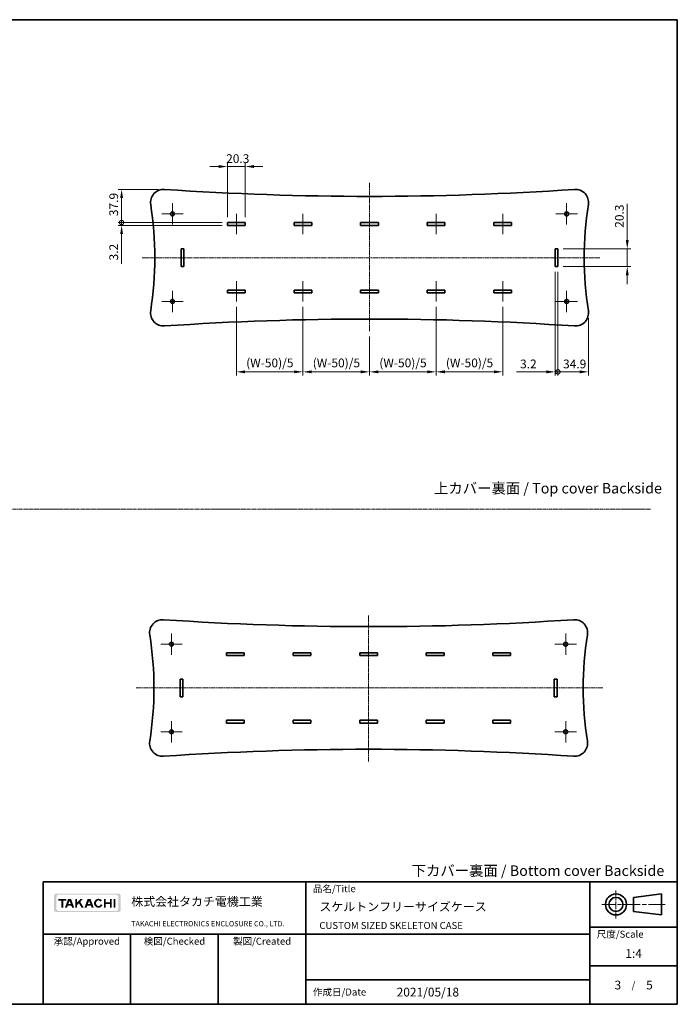
# Model space of a CAD drawing. Units: millimetres. Extents: x 14 to 5138, y 8 to 1132.
# Drawn here: x 2803 to 3554, y 8 to 1132 of the extents above; entities that cross this region are included whole.
import ezdxf
from ezdxf.enums import TextEntityAlignment as Align

# ---------------------------------------------------------------- set-up
doc = ezdxf.new("R2010")
doc.units = ezdxf.units.MM
doc.linetypes.add('CHAIN', pattern=[0.35429999999999995, 0.2362, -0.0295, 0.0591, -0.0295])
doc.layers.get('Defpoints').update_dxf_attribs({"lineweight": 25})
for name, color, linetype, lineweight in [('Border (ISO)', 7, 'Continuous', 35), ('Center Mark (ISO)', 131, 'Continuous', 18), ('Centerline (ISO)', 131, 'Continuous', 18), ('Dimension (ISO)', 7, 'Continuous', 18), ('Dimension (ISO) @ 1', 7, 'Continuous', 18), ('Hatch (ISO)', 1, 'Continuous', 18), ('Sketch Geometry (ISO)', 7, 'Continuous', 18), ('Symbol (ISO)', 7, 'Continuous', 18), ('Title (ISO)', 7, 'Continuous', 35), ('Visible (ISO)', 7, 'Continuous', 35)]:
    doc.layers.add(name, color=color, linetype=linetype, lineweight=lineweight)
doc.styles.add('Note Text (TK)', font='MS PGothic.ttf')
doc.styles.add('文字スタイル67', font='arial.ttf')
doc.dimstyles.new('Default - Method 1b (TK)', dxfattribs={"dimtxt": 2.5, "dimasz": 2.5, "dimexe": 1, "dimexo": 1.499999999999999, "dimgap": 1, "dimtad": 1, "dimtoh": 1, "dimrnd": 1e-08, "dimdsep": 46, "dimtxsty": 'Note Text (TK)', "dimcen": 0.09, "dimdle": 5, "dimclrd": 100, "dimclre": 100, "dimclrt": 7, "dimadec": 1, "dimazin": 1, "dimtfac": 1, "dimtmove": 0, "dimatfit": 3, "dimfxl": 1, "dimtolj": 1, "dimlwd": -1, "dimlwe": -1, "dimarcsym": 0})

# ---------------------------------------------------------------- blocks, each defined once
blk = doc.blocks.new('図面枠 tk図枠')
at = {"layer": 'Border (ISO)'}
for p, q in [((14.49999999999999, 289), (405.4999999999999, 289)), ((14.49999999999999, 289), (14.50000000000001, 8.000000000000007)), ((405.4999999999999, 289), (405.4999999999999, 8.000000000000007)), ((14.50000000000001, 8.000000000000007), (405.4999999999999, 8.000000000000007))]:
    blk.add_line(p, q, dxfattribs=at)
blk = doc.blocks.new('表題欄 tk表題欄')
at = {"layer": 'Hatch (ISO)'}
h = blk.add_hatch(color=256, dxfattribs=at)
edge = h.paths.add_edge_path(flags=0)
edge.add_arc((95.57537688673352, 236.2990653650367), 0.5958259999999996, 269.9999999999897, 360)
edge.add_line((96.17120288673351, 236.2990653650368), (96.17120288673348, 239.7107813650365))
edge.add_arc((95.5753768867335, 239.7107813650366), 0.5958259999999996, 0, 90.0000000000068)
edge.add_line((95.57537688673342, 240.3066073650366), (79.13710888673356, 240.3066073650366))
edge.add_arc((79.13710888673353, 239.7107813650366), 0.5958259999999996, 89.99999999999744, 180)
edge.add_line((78.54128288673353, 239.7107813650365), (78.54128288673331, 236.2990653650368))
edge.add_arc((79.13710888673332, 236.2990653650365), 0.5958259999999996, 180, 270.0000000000231)
edge.add_line((79.13710888673356, 235.7032393650365), (95.57537688673342, 235.7032393650367))
edge = h.paths.add_edge_path()
edge.add_line((77.83935088673357, 239.9556413650366), (77.83935088673357, 236.0542053650368))
edge.add_arc((78.54128288673346, 236.0542053650367), 0.7019319999998935, 180, 270.0000000000087)
edge.add_line((78.54128288673357, 235.3522733650368), (96.17120288673352, 235.3522733650368))
edge.add_arc((96.17120288673351, 236.0542053650367), 0.7019319999998921, 270, 360)
edge.add_line((96.8731348867334, 236.0542053650368), (96.87313488673352, 239.9556413650366))
edge.add_arc((96.1712028867336, 239.9556413650367), 0.7019319999998921, 0, 90.00000000000873)
edge.add_line((96.17120288673348, 240.6575733650367), (78.54128288673357, 240.6575733650366))
edge.add_arc((78.54128288673357, 239.9556413650366), 0.7019319999999984, 90, 180)
for points in [[(79.07181288673355, 239.1476033650369), (79.07181288673355, 238.6578833650367), (79.92066088673353, 238.6578833650367), (79.92066088673353, 236.6581933650368), (80.50832488673353, 236.6581933650368), (80.50832488673353, 238.6578833650367), (81.35717288673355, 238.6578833650367), (81.35717288673355, 239.1476033650369)], [(85.68407849525303, 236.6581933650368), (84.9434673993943, 237.8918698287545), (84.41792288673358, 237.3246628822781), (84.41792288673358, 236.6581933650368), (83.89555488673355, 236.6581933650368), (83.89555488673355, 239.1476033650369), (84.41792288673358, 239.1476033650369), (84.41792288673358, 238.0993979968839), (85.38913556809511, 239.1476033650369), (86.10696490847272, 239.1476033650369), (85.31925422435492, 238.2974470774499), (86.30334488673353, 236.6581933650368)], [(92.09142939614459, 239.1476033650369), (92.09142939614459, 236.6581933650368), (92.60971639614465, 236.6581933650368), (92.60971639614465, 237.6580383650368), (93.76872039614462, 237.6580383650368), (93.76872039614462, 236.6581933650368), (94.28700739614459, 236.6581933650368), (94.28700739614459, 239.1476033650369), (93.76872039614462, 239.1476033650369), (93.76872039614462, 238.1477583650367), (92.60971639614465, 238.1477583650367), (92.60971639614465, 239.1476033650369)], [(94.84202339614467, 239.1476033650369), (94.84202339614467, 236.6581933650368), (95.36439139614473, 236.6581933650368), (95.36439139614473, 239.1476033650369)]]:
    blk.add_hatch(color=256, dxfattribs=at).paths.add_polyline_path(points)
h = blk.add_hatch(color=256, dxfattribs=at)
h.paths.add_polyline_path([(82.59020695886475, 237.7110913650368), (81.95242681460243, 237.7110913650368), (82.27131688673356, 238.5794973650367)], flags=0)
h.paths.add_polyline_path([(82.77903014574996, 237.1968853650368), (81.76360362771717, 237.1968853650368), (81.56578886050404, 236.6581933650368), (80.94907288673355, 236.6581933650368), (81.86321688673357, 239.1476033650369), (82.67941688673353, 239.1476033650369), (83.59356088673351, 236.6581933650368), (82.97684491296302, 236.6581933650368)])
h = blk.add_hatch(color=256, dxfattribs=at)
h.paths.add_polyline_path([(87.52707281460246, 237.7110913650368), (88.16485295886469, 237.7110913650368), (87.84596288673359, 238.5794973650367)], flags=0)
h.paths.add_polyline_path([(87.14043486050403, 236.6581933650368), (87.3382496277172, 237.1968853650368), (88.35367614574989, 237.1968853650368), (88.551490912963, 236.6581933650368), (89.16820688673343, 236.6581933650368), (88.25406288673352, 239.1476033650369), (87.43786288673356, 239.1476033650369), (86.52371888673358, 236.6581933650368)])
h = blk.add_hatch(color=256, dxfattribs=at)
edge = h.paths.add_edge_path()
edge.add_arc((90.52309888673334, 237.9028983650369), 1.273272000000011, 38.55054079078439, 336.5820184016556)
edge.add_line((91.69149139614446, 237.3968543650369), (91.17255542714857, 237.6216113977801))
edge.add_ellipse((90.52309888673352, 237.9028983650369), major_axis=(0, -0.7998759999999119), ratio=0.8673469387756529, start_angle=128.5505407907963, end_angle=426.582018401653, ccw=False)
edge.add_line((91.09381514418376, 238.3576891122095), (91.51887237036831, 238.6964075050431))
at = {"layer": 'Title (ISO)'}
for p, q in [((74.70882392282105, 244.052739026017), (255.7088239228211, 244.052739026017)), ((74.70882392282105, 209.052739026017), (74.70882392282105, 244.052739026017)), ((149.7088239228211, 244.052739026017), (149.7088239228211, 209.052739026017)), ((230.7088239228211, 244.052739026017), (230.7088239228211, 209.052739026017)), ((255.7088239228211, 244.052739026017), (255.7088239228211, 209.052739026017)), ((243.2088239228211, 239.552739026017), (251.2088239228211, 240.5527390260171)), ((243.2088239228211, 239.552739026017), (243.2088239228211, 235.552739026017)), ((251.2088239228211, 234.552739026017), (251.2088239228211, 240.5527390260171)), ((243.2088239228211, 235.552739026017), (251.2088239228211, 234.552739026017)), ((230.7088239228211, 231.052739026017), (255.7088239228211, 231.052739026017)), ((74.70882392282105, 229.052739026017), (230.7088239228211, 229.052739026017)), ((99.70882392282108, 229.052739026017), (99.70882392282108, 209.052739026017)), ((124.708823922821, 229.052739026017), (124.708823922821, 209.052739026017)), ((230.7088239228211, 220.052739026017), (255.7088239228211, 220.052739026017)), ((149.7088239228211, 216.052739026017), (230.7088239228211, 216.052739026017)), ((255.7088239228211, 209.052739026017), (74.70882392282105, 209.052739026017))]:
    blk.add_line(p, q, dxfattribs=at)
at = {"layer": 'Title (ISO)', "color": 4, "linetype": 'CHAIN', "lineweight": 18, "ltscale": 8.889559745788574}
blk.add_line((238.2088239228211, 241.552739026017), (238.2088239228211, 233.552739026017), dxfattribs=at)
at = {"layer": 'Title (ISO)', "color": 4, "linetype": 'CHAIN', "lineweight": 18, "ltscale": 20.00163269042969}
blk.add_line((252.2088239228211, 237.552739026017), (234.2088239228211, 237.552739026017), dxfattribs=at)
at = {"layer": 'Title (ISO)'}
for radius in [3, 2]:
    blk.add_circle((238.2088239228211, 237.552739026017), radius, dxfattribs=at)
at = {"layer": 'Title (ISO)', "color": 1, "char_height": 2.000000029802322, "line_spacing_factor": 1.5, "style": 'Note Text (TK)'}
for s, insert, attachment_point in [('\\fＭＳ Ｐゴシック|b0|i0;\\H2.0000;品名/Title', (151.708823922821, 242.052739026017), 4), ('\\fＭＳ Ｐゴシック|b0|i0;\\H2.0000;承認/Approved', (87.20882392282108, 227.052739026017), 5), ('\\fＭＳ Ｐゴシック|b0|i0;\\H2.0000;検図/Checked', (112.208823922821, 227.052739026017), 5), ('\\fＭＳ Ｐゴシック|b0|i0;\\H2.0000;製図/Created', (137.2088239228211, 227.052739026017), 5), ('\\fＭＳ Ｐゴシック|b0|i0;\\H2.0000;尺度/Scale', (232.7088239228211, 229.052739026017), 4), ('\\fＭＳ Ｐゴシック|b0|i0;\\H2.0000;作成日/Date', (151.708823922821, 212.552739026017), 4)]:
    blk.add_mtext(s, dxfattribs=dict(at, insert=insert, attachment_point=attachment_point))
at = {"layer": 'Title (ISO)', "color": 7, "line_spacing_factor": 1.5, "style": 'Note Text (TK)'}
for s, insert, char_height, attachment_point in [('株式会社タカチ電機工業', (99.87313488673345, 238.052739026017), 2.5, 4), ('\\fArial|b0|i0;\\H1.4986;TAKACHI ELECTRONICS ENCLOSURE CO., LTD.', (99.87313488673342, 232.052739026017), 1.49859994649887, 4), ('\\fＭＳ Ｐゴシック|b0|i0;\\H2.0000;/', (243.2088239228211, 214.552739026017), 2.000000029802322, 5)]:
    blk.add_mtext(s, dxfattribs=dict(at, insert=insert, char_height=char_height, attachment_point=attachment_point))
at = {"layer": 'Title (ISO)', "color": 7}
for tag, p, height, style in [('<品名>_001', (153.5667784682756, 235.6535912987443), 2.5, 'Note Text (TK)'), ('<Title>_001', (153.5696697597652, 230.5520568828656), 2.000000029802322, '文字スタイル67'), ('作成日_001', (175.6108125591847, 211.2814322078352), 2.5, 'Note Text (TK)'), ('<ページ_No.>_001', (237.9488807410029, 213.302739026017), 2.5, 'Note Text (TK)'), ('<総ページ数>_001', (246.7997330137301, 213.302739026017), 2.5, 'Note Text (TK)')]:
    blk.add_attdef(tag, p, '', height=height, dxfattribs=dict(at, style=style))
at = {"layer": 'Title (ISO)', "color": 7, "style": 'Note Text (TK)'}
blk.add_attdef('<尺度>', text='', height=2.5, dxfattribs=at).set_placement((243.2088239228211, 223.5527390260171), align=Align.MIDDLE_CENTER)
blk = doc.blocks.new('*D31')
at = {"layer": 'Defpoints', "color": 0}
for p in [(3060.299653225144, 964.3833267150494), (3039.999653225144, 900.4211215320712), (3060.299653225144, 900.4211215320712)]:
    blk.add_point(p, dxfattribs=at)
at = {"layer": 'Dimension (ISO)', "color": 100}
for p, q in [((3039.999653225144, 906.4211215320712), (3039.999653225144, 968.3833267150493)), ((3060.299653225144, 906.4211215320712), (3060.299653225144, 968.3833267150493)), ((3029.999653225143, 964.3833267150494), (3019.999653225144, 964.3833267150494)), ((3039.999653225144, 964.3833267150494), (3060.299653225144, 964.3833267150494)), ((3070.299653225144, 964.3833267150494), (3080.299653225144, 964.3833267150494))]:
    blk.add_line(p, q, dxfattribs=at)
for points in [[(3029.999653225143, 966.049993381716), (3029.999653225143, 962.7166600483828), (3039.999653225144, 964.3833267150494)], [(3070.299653225144, 966.049993381716), (3070.299653225144, 962.7166600483828), (3060.299653225144, 964.3833267150494)]]:
    blk.add_solid(points, dxfattribs=at)
at = {"layer": 'Dimension (ISO)', "color": 7, "insert": (3038.501925952416, 973.3833267150494), "char_height": 10, "attachment_point": 4, "style": 'Note Text (TK)'}
blk.add_mtext('\\A1;20.3', dxfattribs=at)
blk = doc.blocks.new('_DotSmall')
at = {"color": 0, "linetype": 'ByBlock', "const_width": 0.5}
blk.add_lwpolyline([(-0.0625, 0, 1), (0.0625, 0, 1)], format="xyb", close=True, dxfattribs=at)
blk = doc.blocks.new('*D32')
at = {"layer": 'Defpoints', "color": 0}
for p in [(2919.149653225144, 938.3211215320717), (2967.149653225144, 938.3211215320717), (3039.999653225144, 900.4211215320717)]:
    blk.add_point(p, dxfattribs=at)
at = {"layer": 'Dimension (ISO)', "color": 100}
for p, q in [((2961.149653225144, 938.3211215320717), (2915.149653225144, 938.3211215320717)), ((2919.149653225144, 900.4211215320717), (2919.149653225144, 928.3211215320717)), ((3033.999653225145, 900.4211215320717), (2915.149653225144, 900.4211215320717))]:
    blk.add_line(p, q, dxfattribs=at)
blk.add_solid([(2917.482986558477, 928.3211215320717), (2920.81631989181, 928.3211215320717), (2919.149653225144, 938.3211215320717)], dxfattribs=at)
at = {"layer": 'Dimension (ISO)', "color": 100, "xscale": 10, "yscale": 10, "zscale": 10, "rotation": 270}
blk.add_blockref('_DotSmall', (2919.149653225144, 900.4211215320717), dxfattribs=at)
at = {"layer": 'Dimension (ISO)', "color": 7, "insert": (2910.149653225143, 907.7518033502531), "char_height": 10, "attachment_point": 4, "rotation": 90, "style": 'Note Text (TK)'}
blk.add_mtext('\\A1;37.9', dxfattribs=at)
blk = doc.blocks.new('*D33')
at = {"layer": 'Defpoints', "color": 0}
for p in [(2919.149653225144, 900.4211215320717), (3039.999653225144, 900.4211215320717), (3039.999653225144, 897.2211215320717)]:
    blk.add_point(p, dxfattribs=at)
at = {"layer": 'Dimension (ISO)', "color": 100}
for p, q in [((2919.149653225144, 900.4211215320717), (2919.149653225144, 920.4211215320717)), ((3033.999653225145, 900.4211215320717), (2915.149653225144, 900.4211215320717)), ((2919.149653225144, 900.4211215320717), (2919.149653225144, 897.2211215320717)), ((3033.999653225145, 897.2211215320717), (2915.149653225144, 897.2211215320717)), ((2919.149653225144, 887.2211215320717), (2919.149653225144, 853.1983940205877))]:
    blk.add_line(p, q, dxfattribs=at)
blk.add_solid([(2917.482986558477, 887.2211215320717), (2920.81631989181, 887.2211215320717), (2919.149653225144, 897.2211215320717)], dxfattribs=at)
at = {"layer": 'Dimension (ISO)', "color": 100, "xscale": 10, "yscale": 10, "zscale": 10, "rotation": 270}
blk.add_blockref('_DotSmall', (2919.149653225144, 900.4211215320717), dxfattribs=at)
at = {"layer": 'Dimension (ISO)', "color": 7, "insert": (2910.149653225143, 857.1983940205866), "char_height": 10, "attachment_point": 4, "rotation": 90, "style": 'Note Text (TK)'}
blk.add_mtext('\\A1;3.2', dxfattribs=at)
blk = doc.blocks.new('*D34')
at = {"layer": 'Defpoints', "color": 0}
for p in [(3050.149653225143, 810.2211215320714), (3126.149653225144, 810.2211215320714), (3126.149653225144, 729.9990274273016)]:
    blk.add_point(p, dxfattribs=at)
at = {"layer": 'Dimension (ISO)', "color": 100}
for p, q in [((3050.149653225143, 804.2211215320714), (3050.149653225143, 725.9990274273016)), ((3126.149653225144, 804.2211215320714), (3126.149653225144, 725.9990274273016)), ((3060.149653225143, 729.9990274273016), (3116.149653225144, 729.9990274273016))]:
    blk.add_line(p, q, dxfattribs=at)
for points in [[(3060.149653225143, 731.6656940939682), (3060.149653225143, 728.3323607606349), (3050.149653225143, 729.9990274273016)], [(3116.149653225144, 731.6656940939682), (3116.149653225144, 728.3323607606349), (3126.149653225144, 729.9990274273016)]]:
    blk.add_solid(points, dxfattribs=at)
at = {"layer": 'Dimension (ISO)', "color": 7, "insert": (3058.291698679689, 740.1922092454834), "char_height": 10, "attachment_point": 4, "style": 'Note Text (TK)'}
blk.add_mtext('\\A1; \\fＭＳ Ｐゴシック|b0|i0;(W-50)/5', dxfattribs=at)
blk = doc.blocks.new('*D35')
at = {"layer": 'Defpoints', "color": 0}
for p in [(3126.149653225144, 810.2211215320714), (3202.149653225144, 776.3221531829502), (3202.149653225144, 729.9990274273016)]:
    blk.add_point(p, dxfattribs=at)
at = {"layer": 'Dimension (ISO)', "color": 100}
for p, q in [((3126.149653225144, 804.2211215320714), (3126.149653225144, 725.9990274273016)), ((3202.149653225144, 770.3221531829503), (3202.149653225144, 725.9990274273016)), ((3136.149653225144, 729.9990274273016), (3192.149653225143, 729.9990274273016))]:
    blk.add_line(p, q, dxfattribs=at)
for points in [[(3136.149653225144, 731.6656940939682), (3136.149653225144, 728.3323607606349), (3126.149653225144, 729.9990274273016)], [(3192.149653225143, 731.6656940939682), (3192.149653225143, 728.3323607606349), (3202.149653225144, 729.9990274273016)]]:
    blk.add_solid(points, dxfattribs=at)
at = {"layer": 'Dimension (ISO)', "color": 7, "insert": (3134.291698679689, 740.1922092454834), "char_height": 10, "attachment_point": 4, "style": 'Note Text (TK)'}
blk.add_mtext('\\A1; \\fＭＳ Ｐゴシック|b0|i0;(W-50)/5', dxfattribs=at)
blk = doc.blocks.new('*D36')
at = {"layer": 'Defpoints', "color": 0}
for p in [(3278.149653225143, 810.2211215320712), (3202.149653225144, 776.3221531829502), (3278.149653225143, 729.9990274273016)]:
    blk.add_point(p, dxfattribs=at)
at = {"layer": 'Dimension (ISO)', "color": 100}
for p, q in [((3278.149653225143, 804.2211215320712), (3278.149653225143, 725.9990274273016)), ((3202.149653225144, 770.3221531829503), (3202.149653225144, 725.9990274273016)), ((3212.149653225143, 729.9990274273016), (3268.149653225143, 729.9990274273016))]:
    blk.add_line(p, q, dxfattribs=at)
for points in [[(3212.149653225143, 731.6656940939682), (3212.149653225143, 728.3323607606349), (3202.149653225144, 729.9990274273016)], [(3268.149653225143, 731.6656940939682), (3268.149653225143, 728.3323607606349), (3278.149653225143, 729.9990274273016)]]:
    blk.add_solid(points, dxfattribs=at)
at = {"layer": 'Dimension (ISO)', "color": 7, "insert": (3210.291698679688, 740.1922092454834), "char_height": 10, "attachment_point": 4, "style": 'Note Text (TK)'}
blk.add_mtext('\\A1; \\fＭＳ Ｐゴシック|b0|i0;(W-50)/5', dxfattribs=at)
blk = doc.blocks.new('*D37')
at = {"layer": 'Defpoints', "color": 0}
for p in [(3278.149653225143, 810.2211215320712), (3354.149653225143, 810.2211215320712), (3354.149653225143, 729.9990274273016)]:
    blk.add_point(p, dxfattribs=at)
at = {"layer": 'Dimension (ISO)', "color": 100}
for p, q in [((3278.149653225143, 804.2211215320712), (3278.149653225143, 725.9990274273016)), ((3354.149653225143, 804.2211215320712), (3354.149653225143, 725.9990274273016)), ((3288.149653225143, 729.9990274273016), (3344.149653225144, 729.9990274273016))]:
    blk.add_line(p, q, dxfattribs=at)
for points in [[(3288.149653225143, 731.6656940939682), (3288.149653225143, 728.3323607606349), (3278.149653225143, 729.9990274273016)], [(3344.149653225144, 731.6656940939682), (3344.149653225144, 728.3323607606349), (3354.149653225143, 729.9990274273016)]]:
    blk.add_solid(points, dxfattribs=at)
at = {"layer": 'Dimension (ISO)', "color": 7, "insert": (3286.291698679689, 740.1922092454834), "char_height": 10, "attachment_point": 4, "style": 'Note Text (TK)'}
blk.add_mtext('\\A1; \\fＭＳ Ｐゴシック|b0|i0;(W-50)/5', dxfattribs=at)
blk = doc.blocks.new('*D38')
at = {"layer": 'Defpoints', "color": 0}
for p in [(3417.249653225145, 870.4711215320717), (3417.249653225145, 850.1711215320717), (3496.348459631911, 850.1711215320717)]:
    blk.add_point(p, dxfattribs=at)
at = {"layer": 'Dimension (ISO)', "color": 100}
for p, q in [((3496.348459631911, 880.4711215320716), (3496.348459631911, 921.7665764246561)), ((3423.249653225145, 870.4711215320717), (3500.348459631911, 870.4711215320717)), ((3496.348459631911, 850.1711215320717), (3496.348459631911, 870.4711215320717)), ((3423.249653225145, 850.1711215320717), (3500.348459631911, 850.1711215320717)), ((3496.348459631911, 840.1711215320718), (3496.348459631911, 830.1711215320718))]:
    blk.add_line(p, q, dxfattribs=at)
for points in [[(3494.681792965245, 880.4711215320716), (3498.015126298578, 880.4711215320716), (3496.348459631911, 870.4711215320717)], [(3494.681792965245, 840.1711215320718), (3498.015126298578, 840.1711215320718), (3496.348459631911, 850.1711215320717)]]:
    blk.add_solid(points, dxfattribs=at)
at = {"layer": 'Dimension (ISO)', "color": 7, "insert": (3487.34845963191, 894.4711218792004), "char_height": 10, "attachment_point": 4, "rotation": 90, "style": 'Note Text (TK)'}
blk.add_mtext('\\A1;20.3', dxfattribs=at)
blk = doc.blocks.new('*D39')
at = {"layer": 'Defpoints', "color": 0}
for p in [(3414.049653225144, 850.1711215320712), (3417.249653225144, 850.1711215320712), (3417.249653225144, 729.9990274273016)]:
    blk.add_point(p, dxfattribs=at)
at = {"layer": 'Dimension (ISO)', "color": 100}
for p, q in [((3414.049653225144, 844.1711215320713), (3414.049653225144, 725.9990274273016)), ((3417.249653225144, 844.1711215320713), (3417.249653225144, 725.9990274273016)), ((3404.049653225143, 729.9990274273016), (3370.026925713658, 729.9990274273016)), ((3417.249653225144, 729.9990274273016), (3414.049653225144, 729.9990274273016)), ((3417.249653225144, 729.9990274273016), (3437.249653225143, 729.9990274273016))]:
    blk.add_line(p, q, dxfattribs=at)
blk.add_solid([(3404.049653225143, 731.6656940939682), (3404.049653225143, 728.3323607606349), (3414.049653225144, 729.9990274273016)], dxfattribs=at)
at = {"layer": 'Dimension (ISO)', "color": 100, "xscale": 10, "yscale": 10, "zscale": 10, "rotation": 180}
blk.add_blockref('_DotSmall', (3417.249653225144, 729.9990274273016), dxfattribs=at)
at = {"layer": 'Dimension (ISO)', "color": 7, "insert": (3374.026925713659, 738.9990274273015), "char_height": 10, "attachment_point": 4, "style": 'Note Text (TK)'}
blk.add_mtext('\\A1;3.2', dxfattribs=at)
blk = doc.blocks.new('*D40')
at = {"layer": 'Defpoints', "color": 0}
for p in [(3417.249653225144, 850.1711215320712), (3452.149653225144, 797.3211215320713), (3452.149653225144, 729.9990274273016)]:
    blk.add_point(p, dxfattribs=at)
at = {"layer": 'Dimension (ISO)', "color": 100}
for p, q in [((3417.249653225144, 844.1711215320713), (3417.249653225144, 725.9990274273016)), ((3452.149653225144, 791.3211215320712), (3452.149653225144, 725.9990274273016)), ((3417.249653225144, 729.9990274273016), (3442.149653225143, 729.9990274273016))]:
    blk.add_line(p, q, dxfattribs=at)
blk.add_solid([(3442.149653225143, 731.6656940939682), (3442.149653225143, 728.3323607606349), (3452.149653225144, 729.9990274273016)], dxfattribs=at)
at = {"layer": 'Dimension (ISO)', "color": 100, "xscale": 10, "yscale": 10, "zscale": 10, "rotation": 180}
blk.add_blockref('_DotSmall', (3417.249653225144, 729.9990274273016), dxfattribs=at)
at = {"layer": 'Dimension (ISO)', "color": 7, "insert": (3423.080335043326, 738.9990274273015), "char_height": 10, "attachment_point": 4, "style": 'Note Text (TK)'}
blk.add_mtext('\\A1;34.9', dxfattribs=at)

msp = doc.modelspace()

# ---------------------------------------------------------------- linework, layer by layer
at = {"layer": 'Center Mark (ISO)', "linetype": 'CHAIN', "ltscale": 6.806045532226562}
for p, q in [((2977.149653225144, 922.5711215320712), (2977.149653225144, 898.0711215320713)), ((3427.149653225143, 922.5711215320712), (3427.149653225143, 898.0711215320713)), ((2989.399653225143, 910.3211215320712), (2964.899653225143, 910.3211215320712)), ((3439.399653225143, 910.3211215320712), (3414.899653225143, 910.3211215320712)), ((2977.149653225144, 822.5711215320711), (2977.149653225144, 798.0711215320714)), ((3427.149653225143, 822.5711215320711), (3427.149653225143, 798.0711215320714)), ((2989.399653225143, 810.3211215320712), (2964.899653225143, 810.3211215320712)), ((3439.399653225143, 810.3211215320712), (3414.899653225143, 810.3211215320712)), ((2976.081043663791, 431.3514287210888), (2976.081043663791, 406.8514287210888)), ((3426.081043663791, 431.3514287210888), (3426.081043663791, 406.8514287210888)), ((2988.33104366379, 419.1014287210888), (2963.831043663791, 419.1014287210888)), ((3438.331043663791, 419.1014287210888), (3413.83104366379, 419.1014287210888)), ((2976.081043663791, 331.3514287210888), (2976.081043663791, 306.8514287210888)), ((3426.081043663791, 331.3514287210888), (3426.081043663791, 306.8514287210888)), ((2988.33104366379, 319.1014287210888), (2963.831043663791, 319.1014287210888)), ((3438.331043663791, 319.1014287210888), (3413.83104366379, 319.1014287210888))]:
    msp.add_line(p, q, dxfattribs=at)
at = {"layer": 'Centerline (ISO)', "linetype": 'CHAIN', "ltscale": 23.99096870422363}
for p, q in [((3202.149653225144, 945.6906348299193), (3202.149653225144, 776.3221531829502)), ((2942.529063363588, 860.3211215320712), (3465.128194362689, 860.3211215320712)), ((3201.081043663791, 451.9744205620948), (3201.081043663791, 285.2567732648654)), ((2935.859994722492, 369.1014287210888), (3468.647527099967, 369.1014287210888))]:
    msp.add_line(p, q, dxfattribs=at)
at = {"layer": 'Centerline (ISO)', "linetype": 'CHAIN', "ltscale": 6.444902896881103}
for p, q in [((3050.149653225143, 910.4211215320711), (3050.149653225143, 887.2211215320712)), ((3126.149653225144, 910.4211215320711), (3126.149653225144, 887.2211215320712)), ((3278.149653225143, 910.4211215320711), (3278.149653225143, 887.2211215320712)), ((3354.149653225144, 910.4211215320711), (3354.149653225144, 887.2211215320712)), ((3050.149653225143, 810.2211215320714), (3050.149653225144, 833.4211215320713)), ((3126.149653225144, 810.2211215320714), (3126.149653225144, 833.4211215320713)), ((3278.149653225143, 810.2211215320712), (3278.149653225143, 833.4211215320713)), ((3354.149653225143, 810.2211215320712), (3354.149653225143, 833.4211215320713))]:
    msp.add_line(p, q, dxfattribs=at)
at = {"layer": 'Sketch Geometry (ISO)', "color": 4, "linetype": 'CHAIN', "ltscale": 18.36230087280273}
msp.add_line((2014.183490946281, 573.3140428776882), (3523.520589409987, 573.3140428776882), dxfattribs=at)
at = {"layer": 'Visible (ISO)'}
for p, q in [((3039.999653225144, 897.2211215320712), (3039.999653225144, 900.4211215320712)), ((3039.999653225144, 900.4211215320712), (3060.299653225143, 900.4211215320712)), ((3060.299653225143, 900.4211215320712), (3060.299653225143, 897.2211215320712)), ((3115.999653225144, 897.2211215320712), (3115.999653225144, 900.4211215320712)), ((3115.999653225144, 900.4211215320712), (3136.299653225144, 900.4211215320712)), ((3136.299653225144, 900.4211215320712), (3136.299653225144, 897.2211215320712)), ((3191.999653225144, 900.4211215320713), (3212.299653225143, 900.4211215320713)), ((3191.999653225144, 897.2211215320712), (3191.999653225144, 900.4211215320713)), ((3212.299653225143, 900.4211215320713), (3212.299653225143, 897.2211215320712)), ((3267.999653225144, 897.2211215320712), (3267.999653225144, 900.4211215320712)), ((3267.999653225144, 900.4211215320712), (3288.299653225144, 900.4211215320712)), ((3288.299653225144, 900.4211215320712), (3288.299653225144, 897.2211215320712)), ((3343.999653225143, 897.2211215320712), (3343.999653225143, 900.4211215320712)), ((3343.999653225143, 900.4211215320712), (3364.299653225143, 900.4211215320712)), ((3364.299653225143, 900.4211215320712), (3364.299653225143, 897.2211215320712)), ((3060.299653225143, 897.2211215320712), (3039.999653225144, 897.2211215320712)), ((3136.299653225144, 897.2211215320712), (3115.999653225144, 897.2211215320712)), ((3212.299653225143, 897.2211215320712), (3191.999653225144, 897.2211215320712)), ((3288.299653225144, 897.2211215320712), (3267.999653225144, 897.2211215320712)), ((3364.299653225143, 897.2211215320712), (3343.999653225143, 897.2211215320712)), ((2987.049653225144, 850.1711215320712), (2987.049653225144, 870.4711215320712)), ((2987.049653225144, 870.4711215320712), (2990.249653225144, 870.4711215320712)), ((2990.249653225144, 870.4711215320712), (2990.249653225144, 850.1711215320712)), ((3414.049653225144, 850.1711215320712), (3414.049653225144, 870.4711215320712)), ((3414.049653225144, 870.4711215320712), (3417.249653225144, 870.4711215320712)), ((3417.249653225144, 870.4711215320712), (3417.249653225144, 850.1711215320712)), ((2990.249653225144, 850.1711215320712), (2987.049653225144, 850.1711215320712)), ((3417.249653225144, 850.1711215320712), (3414.049653225144, 850.1711215320712)), ((3039.999653225144, 820.2211215320714), (3039.999653225144, 823.4211215320712)), ((3039.999653225144, 823.4211215320712), (3060.299653225143, 823.4211215320712)), ((3060.299653225143, 823.4211215320712), (3060.299653225143, 820.2211215320714)), ((3115.999653225144, 820.2211215320714), (3115.999653225144, 823.4211215320712)), ((3115.999653225144, 823.4211215320712), (3136.299653225144, 823.4211215320712)), ((3136.299653225144, 823.4211215320712), (3136.299653225144, 820.2211215320714)), ((3191.999653225144, 820.2211215320714), (3191.999653225144, 823.4211215320712)), ((3191.999653225144, 823.4211215320712), (3212.299653225143, 823.4211215320712)), ((3212.299653225143, 823.4211215320712), (3212.299653225143, 820.2211215320714)), ((3267.999653225144, 820.2211215320712), (3267.999653225144, 823.4211215320712)), ((3267.999653225144, 823.4211215320712), (3288.299653225144, 823.4211215320712)), ((3288.299653225144, 823.4211215320712), (3288.299653225144, 820.2211215320712)), ((3343.999653225143, 820.2211215320712), (3343.999653225143, 823.4211215320712)), ((3343.999653225143, 823.4211215320712), (3364.299653225143, 823.4211215320712)), ((3364.299653225143, 823.4211215320712), (3364.299653225143, 820.2211215320712)), ((3060.299653225143, 820.2211215320714), (3039.999653225144, 820.2211215320714)), ((3136.299653225144, 820.2211215320714), (3115.999653225144, 820.2211215320714)), ((3212.299653225143, 820.2211215320714), (3191.999653225144, 820.2211215320714)), ((3288.299653225144, 820.2211215320712), (3267.999653225144, 820.2211215320712)), ((3364.299653225143, 820.2211215320712), (3343.999653225143, 820.2211215320712)), ((3038.931043663791, 406.0014287210888), (3038.931043663791, 409.2014287210887)), ((3038.931043663791, 409.2014287210887), (3059.231043663791, 409.2014287210887)), ((3059.231043663791, 406.0014287210888), (3038.931043663791, 406.0014287210888)), ((3059.231043663791, 409.2014287210887), (3059.231043663791, 406.0014287210888)), ((3114.931043663791, 406.0014287210888), (3114.931043663791, 409.2014287210887)), ((3114.931043663791, 409.2014287210887), (3135.231043663791, 409.2014287210887)), ((3135.231043663791, 406.0014287210888), (3114.931043663791, 406.0014287210888)), ((3135.231043663791, 409.2014287210887), (3135.231043663791, 406.0014287210888)), ((3190.931043663791, 409.2014287210888), (3211.23104366379, 409.2014287210888)), ((3190.931043663791, 406.0014287210888), (3190.931043663791, 409.2014287210888)), ((3211.23104366379, 406.0014287210888), (3190.931043663791, 406.0014287210888)), ((3211.23104366379, 409.2014287210888), (3211.23104366379, 406.0014287210888)), ((3266.931043663791, 406.0014287210888), (3266.931043663791, 409.2014287210887)), ((3266.931043663791, 409.2014287210887), (3287.231043663791, 409.2014287210887)), ((3287.231043663791, 406.0014287210888), (3266.931043663791, 406.0014287210888)), ((3287.231043663791, 409.2014287210887), (3287.231043663791, 406.0014287210888)), ((3342.931043663791, 406.0014287210888), (3342.931043663791, 409.2014287210887)), ((3342.931043663791, 409.2014287210887), (3363.23104366379, 409.2014287210887)), ((3363.23104366379, 406.0014287210888), (3342.931043663791, 406.0014287210888)), ((3363.23104366379, 409.2014287210887), (3363.23104366379, 406.0014287210888)), ((2985.981043663791, 358.9514287210889), (2985.981043663791, 379.2514287210888)), ((2985.981043663791, 379.2514287210888), (2989.181043663791, 379.2514287210888)), ((2989.181043663791, 379.2514287210888), (2989.181043663791, 358.9514287210889)), ((3412.981043663791, 358.9514287210889), (3412.981043663791, 379.2514287210888)), ((3412.981043663791, 379.2514287210888), (3416.181043663791, 379.2514287210888)), ((3416.181043663791, 379.2514287210888), (3416.181043663791, 358.9514287210889)), ((2989.181043663791, 358.9514287210889), (2985.981043663791, 358.9514287210889)), ((3416.181043663791, 358.9514287210889), (3412.981043663791, 358.9514287210889)), ((3038.931043663791, 329.0014287210889), (3038.931043663791, 332.2014287210889)), ((3038.931043663791, 332.2014287210889), (3059.231043663791, 332.2014287210887)), ((3059.231043663791, 329.0014287210889), (3038.931043663791, 329.0014287210889)), ((3059.231043663791, 332.2014287210887), (3059.231043663791, 329.0014287210889)), ((3114.931043663791, 329.0014287210888), (3114.931043663791, 332.2014287210887)), ((3114.931043663791, 332.2014287210887), (3135.231043663791, 332.2014287210887)), ((3135.231043663791, 329.0014287210888), (3114.931043663791, 329.0014287210888)), ((3135.231043663791, 332.2014287210887), (3135.231043663791, 329.0014287210888)), ((3190.931043663791, 329.0014287210888), (3190.931043663791, 332.2014287210889)), ((3190.931043663791, 332.2014287210889), (3211.23104366379, 332.2014287210889)), ((3211.23104366379, 329.0014287210888), (3190.931043663791, 329.0014287210888)), ((3211.23104366379, 332.2014287210889), (3211.23104366379, 329.0014287210888)), ((3266.931043663791, 329.0014287210888), (3266.931043663791, 332.2014287210889)), ((3266.931043663791, 332.2014287210889), (3287.231043663791, 332.2014287210887)), ((3287.231043663791, 329.0014287210888), (3266.931043663791, 329.0014287210888)), ((3287.231043663791, 332.2014287210887), (3287.231043663791, 329.0014287210888)), ((3342.931043663791, 329.0014287210888), (3342.931043663791, 332.2014287210887)), ((3342.931043663791, 332.2014287210887), (3363.23104366379, 332.2014287210887)), ((3363.23104366379, 329.0014287210888), (3342.931043663791, 329.0014287210888)), ((3363.23104366379, 332.2014287210887), (3363.23104366379, 329.0014287210888))]:
    msp.add_line(p, q, dxfattribs=at)
for centre in [(2977.149653225144, 910.3211215320712), (3427.149653225143, 910.3211215320712), (2977.149653225144, 810.3211215320712), (3427.149653225143, 810.3211215320712), (2976.081043663791, 419.1014287210888), (3426.081043663791, 419.1014287210888), (2976.081043663791, 319.1014287210888), (3426.081043663791, 319.1014287210888)]:
    msp.add_circle(centre, 2.25, dxfattribs=at)
for centre, radius, start, end in [((2967.149653225143, 923.3211215320713), 14.99999999999998, 86.1005166557801, 189.0755450158134), ((3202.149653225146, 4370.883621532219), 3440.562500000147, 266.1005166557801, 273.8994833442069), ((3437.149653225143, 923.3211215320713), 14.99999999999999, 350.9244549841869, 93.8994833442199), ((2572.749653225143, 860.3211215320712), 384.400000000001, 350.9244549841861, 9.075545015813711), ((3831.549653225144, 860.3211215320714), 384.400000000001, 170.9244549841863, 189.0755450158134), ((2967.149653225143, 797.3211215320713), 14.99999999999997, 170.9244549841861, 273.8994833442198), ((3437.149653225143, 797.3211215320713), 14.99999999999998, 266.1005166557801, 9.075545015813711), ((3202.149653225141, -2650.241378468076), 3440.562500000147, 86.1005166557801, 93.8994833442199), ((2966.08104366379, 432.1014287210888), 14.99999999999998, 86.1005166557801, 189.0755450158138), ((3201.081043663793, 3879.663928721237), 3440.562500000147, 266.1005166557801, 273.8994833442069), ((3436.08104366379, 432.1014287210888), 14.99999999999999, 350.9244549841865, 93.8994833442199), ((2571.68104366379, 369.1014287210887), 384.400000000001, 350.9244549841861, 9.075545015813711), ((3830.481043663791, 369.1014287210888), 384.400000000001, 170.9244549841863, 189.0755450158134), ((2966.08104366379, 306.1014287210887), 14.99999999999997, 170.9244549841859, 273.8994833442198), ((3436.08104366379, 306.1014287210887), 14.99999999999998, 266.1005166557801, 9.075545015813914), ((3201.081043663787, -3141.461071279059), 3440.562500000147, 86.1005166557801, 93.8994833442199)]:
    msp.add_arc(centre, radius, start, end, dxfattribs=at)

# ---------------------------------------------------------------- block references
at = {"xscale": 4, "yscale": 4, "zscale": 4}
msp.add_blockref('図面枠 tk図枠', (1931.5, -24.00000000000003), dxfattribs=at)
ref = msp.add_blockref('表題欄 tk表題欄', (2530.664704308716, -828.210956104068), dxfattribs=dict(xscale=4, yscale=4, zscale=4))
ref.add_attrib('<品名>_001', 'スケルトンフリーサイズケース', (3144.931818181818, 114.4034090909091), dxfattribs={"layer": 'Title (ISO)', "color": 7, "height": 10, "style": 'Note Text (TK)'})
ref.add_attrib('<尺度>_001', '1:4', (3494.210227272727, 61.00000000000012), dxfattribs={"layer": 'Title (ISO)', "color": 7, "height": 10, "style": 'Note Text (TK)'})
ref.add_attrib('作成日_001', '2021/05/18', (3233.107954545455, 16.91477272727278), dxfattribs={"layer": 'Title (ISO)', "color": 7, "height": 10, "style": 'Note Text (TK)'})
ref.add_attrib('<Title>_001', 'CUSTOM SIZED SKELETON CASE', (3144.943383347777, 93.99727142739425), dxfattribs={"layer": 'Title (ISO)', "color": 7, "height": 8.00000011920929, "style": '文字スタイル67'})
ref.add_attrib('<ページ_No.>_001', '3', (3481.863636363636, 25.00000000000003), dxfattribs={"layer": 'Title (ISO)', "color": 7, "height": 10, "style": 'Note Text (TK)'})
ref.add_attrib('<総ページ数>_001', '5', (3517.863636363637, 25.00000000000003), dxfattribs={"layer": 'Title (ISO)', "color": 7, "height": 10, "style": 'Note Text (TK)'})

# ---------------------------------------------------------------- texts
at = {"layer": 'Symbol (ISO)', "color": 7, "char_height": 12.00000047683716, "attachment_point": 4, "line_spacing_factor": 1.5, "style": 'Note Text (TK)'}
for s, insert, width in [('\\fＭＳ Ｐゴシック|b0|i0;\\H12.0000;上カバー裏面 / Top cover Backside', (3275.820675101682, 597.13592233022), 272.5614166259766), ('\\fＭＳ Ｐゴシック|b0|i0;\\H12.0000;下カバー裏面 / Bottom cover Backside', (3250.261946900578, 160.5668158534751), 299.4386100769043)]:
    msp.add_mtext(s, dxfattribs=dict(at, insert=insert, width=width))

# ---------------------------------------------------------------- dimensions: what is measured, and where the dimension line sits
at = {"layer": 'Dimension (ISO) @ 1', "color": 100}
for base, p1, p2, angle, override, picture, middle in [((3060.299653225144, 964.3833267150494), (3039.999653225144, 900.4211215320712), (3060.299653225144, 900.4211215320712), 180, {"dimscale": 1, "dimtxt": 10, "dimasz": 10, "dimexe": 4, "dimexo": 5.999999999999999, "dimgap": 4, "dimtoh": 0, "dimdec": 2, "dimcen": 0.36, "dimtol": 0, "dimlim": 0, "dimtp": 0, "dimtm": 0, "dimtdec": 2, "dimtix": 0, "dimtofl": 1, "dimtmove": 0, "dimatfit": 1}, '*D31', (3050.149653225144, 964.3833267150494)), ((2919.149653225144, 938.3211215320717), (3039.999653225144, 900.4211215320712), (2967.149653225143, 938.3211215320713), 90, {"dimscale": 1, "dimtxt": 10, "dimasz": 10, "dimexe": 4, "dimexo": 5.999999999999999, "dimgap": 4, "dimtoh": 0, "dimdec": 2, "dimblk1": 'DotSmall', "dimsah": 1, "dimcen": 0.36, "dimdle": 0, "dimtol": 0, "dimlim": 0, "dimtp": 0, "dimtm": 0, "dimtdec": 2, "dimtix": 0, "dimtofl": 0, "dimtmove": 0, "dimatfit": 1}, '*D32', (2919.149653225143, 919.3711215320714)), ((3496.348459631911, 850.1711215320717), (3417.249653225144, 870.4711215320712), (3417.249653225144, 850.1711215320712), 90, {"dimscale": 1, "dimtxt": 10, "dimasz": 10, "dimexe": 4, "dimexo": 5.999999999999999, "dimgap": 4, "dimtoh": 0, "dimdec": 2, "dimcen": 0.36, "dimtol": 0, "dimlim": 0, "dimtp": 0, "dimtm": 0, "dimtdec": 2, "dimtix": 0, "dimtofl": 1, "dimtmove": 0, "dimatfit": 1}, '*D38', (3496.34845963191, 906.1188491519276)), ((2919.149653225144, 900.4211215320717), (3039.999653225144, 897.2211215320712), (3039.999653225144, 900.4211215320712), 90, {"dimscale": 1, "dimtxt": 10, "dimasz": 10, "dimexe": 4, "dimexo": 5.999999999999999, "dimgap": 4, "dimtoh": 0, "dimdec": 2, "dimblk2": 'DotSmall', "dimsah": 1, "dimcen": 0.36, "dimdle": 0, "dimtol": 0, "dimlim": 0, "dimtp": 0, "dimtm": 0, "dimtdec": 2, "dimtix": 0, "dimtofl": 1, "dimtmove": 0, "dimatfit": 1}, '*D33', (2919.149653225143, 865.2097576569502)), ((3417.249653225144, 729.9990274273016), (3414.049653225144, 850.1711215320712), (3417.249653225144, 850.1711215320712), 180, {"dimscale": 1, "dimtxt": 10, "dimasz": 10, "dimexe": 4, "dimexo": 5.999999999999999, "dimgap": 4, "dimtoh": 0, "dimdec": 2, "dimblk2": 'DotSmall', "dimsah": 1, "dimcen": 0.36, "dimdle": 0, "dimtol": 0, "dimlim": 0, "dimtp": 0, "dimtm": 0, "dimtdec": 2, "dimtix": 0, "dimtofl": 1, "dimtmove": 0, "dimatfit": 1}, '*D39', (3382.038289350023, 729.9990274273016)), ((3452.149653225144, 729.9990274273016), (3417.249653225144, 850.1711215320712), (3452.149653225144, 797.3211215320713), 180, {"dimscale": 1, "dimtxt": 10, "dimasz": 10, "dimexe": 4, "dimexo": 5.999999999999999, "dimgap": 4, "dimtoh": 0, "dimdec": 2, "dimblk1": 'DotSmall', "dimsah": 1, "dimcen": 0.36, "dimdle": 0, "dimtol": 0, "dimlim": 0, "dimtp": 0, "dimtm": 0, "dimtdec": 2, "dimtix": 0, "dimtofl": 0, "dimtmove": 0, "dimatfit": 1}, '*D40', (3434.699653225143, 729.9990274273016))]:
    dim = msp.add_linear_dim(base=base, p1=p1, p2=p2, angle=angle, dimstyle='Default - Method 1b (TK)', override=override, dxfattribs=at)
    dim.commit()
    dim.dimension.update_dxf_attribs({"geometry": picture, "text_midpoint": middle, "dimtype": 128})
for base, p1, p2, picture, middle in [((3126.149653225144, 729.9990274273016), (3050.149653225143, 810.2211215320714), (3126.149653225144, 810.2211215320714), '*D34', (3088.149653225143, 729.9990274273016)), ((3202.149653225144, 729.9990274273016), (3126.149653225144, 810.2211215320714), (3202.149653225144, 776.3221531829502), '*D35', (3164.149653225144, 729.9990274273016)), ((3278.149653225143, 729.9990274273016), (3202.149653225144, 776.3221531829502), (3278.149653225143, 810.2211215320712), '*D36', (3240.149653225143, 729.9990274273016)), ((3354.149653225143, 729.9990274273016), (3278.149653225143, 810.2211215320712), (3354.149653225143, 810.2211215320712), '*D37', (3316.149653225143, 729.9990274273016))]:
    dim = msp.add_linear_dim(base=base, p1=p1, p2=p2, angle=180, text=' \\fＭＳ Ｐゴシック|b0|i0;(W-50)/5', dimstyle='Default - Method 1b (TK)', override={"dimscale": 1, "dimtxt": 10, "dimasz": 10, "dimexe": 4, "dimexo": 5.999999999999999, "dimgap": 4, "dimtoh": 0, "dimdec": 2, "dimcen": 0.36, "dimtol": 0, "dimlim": 0, "dimtp": 0, "dimtm": 0, "dimtdec": 2, "dimtix": 0, "dimtofl": 0, "dimtmove": 0, "dimatfit": 1}, dxfattribs=at)
    dim.commit()
    dim.dimension.update_dxf_attribs({"geometry": picture, "text_midpoint": middle, "dimtype": 128})

doc.saveas('drawing.dxf')
